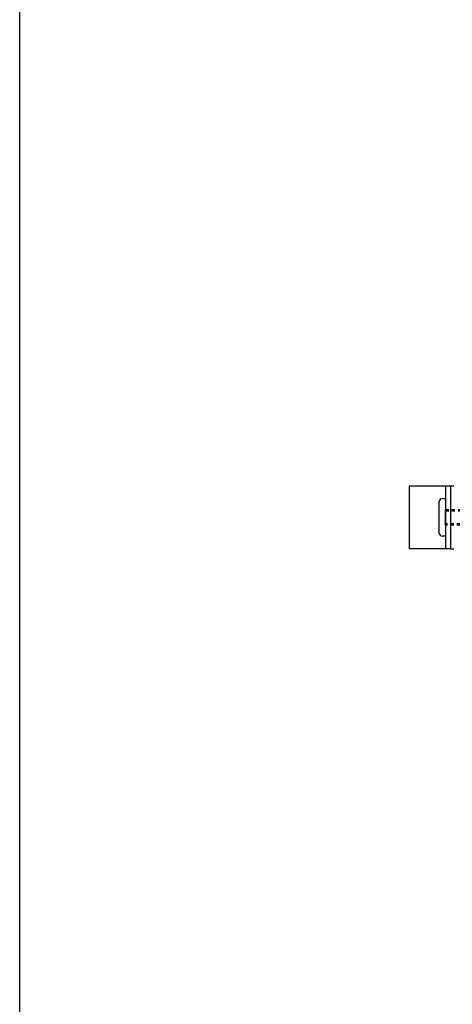
# Model space of a CAD drawing. Extents: x -731 to 838, y -583 to 539.
# Drawn here: x -731 to -593, y -86 to 227 of the extents above; entities that cross this region are included whole.
import ezdxf

# ---------------------------------------------------------------- set-up
doc = ezdxf.new("R2010")
doc.units = 0
doc.linetypes.add('STITCH', pattern=[2, 1, -1])
doc.layers.add('ﾚｲﾔ_1', color=7, linetype='CONTINUOUS')

msp = doc.modelspace()

# ---------------------------------------------------------------- linework, layer by layer
at = {"layer": 'ﾚｲﾔ_1', "color": 5}
for p, q in [((-730.828, -582.621), (-730.828, 539.345)), ((-606.974, 78.435), (-593.974, 78.435)), ((-606.974, 58.435), (-606.974, 78.435)), ((-595.574, 78.435), (-595.574, 58.435)), ((-593.974, 78.435), (-593.974, 58.435)), ((-593.974, 78.435), (-592.974, 78.435)), ((-597.574, 63.435), (-597.574, 73.435)), ((-596.574, 74.435), (-595.574, 74.435)), ((-595.574, 74.435), (-595.574, 62.435)), ((-595.574, 65.935), (-595.574, 70.935)), ((-595.574, 62.435), (-596.574, 62.435)), ((-593.974, 58.435), (-606.974, 58.435)), ((-593.974, 58.435), (-592.974, 58.435))]:
    msp.add_line(p, q, dxfattribs=at)
at = {"layer": 'ﾚｲﾔ_1', "linetype": 'STITCH'}
for p, q in [((-595.574, 70.935), (-588.974, 70.935)), ((-595.574, 70.535), (-588.974, 70.535)), ((-588.974, 66.335), (-595.574, 66.335)), ((-588.974, 65.935), (-595.574, 65.935))]:
    msp.add_line(p, q, dxfattribs=at)
at = {"layer": 'ﾚｲﾔ_1', "color": 5}
for centre, start, end in [((-596.574, 73.435), 90, 180), ((-596.574, 63.435), 180, 270)]:
    msp.add_arc(centre, 1, start, end, dxfattribs=at)

doc.saveas('drawing.dxf')
